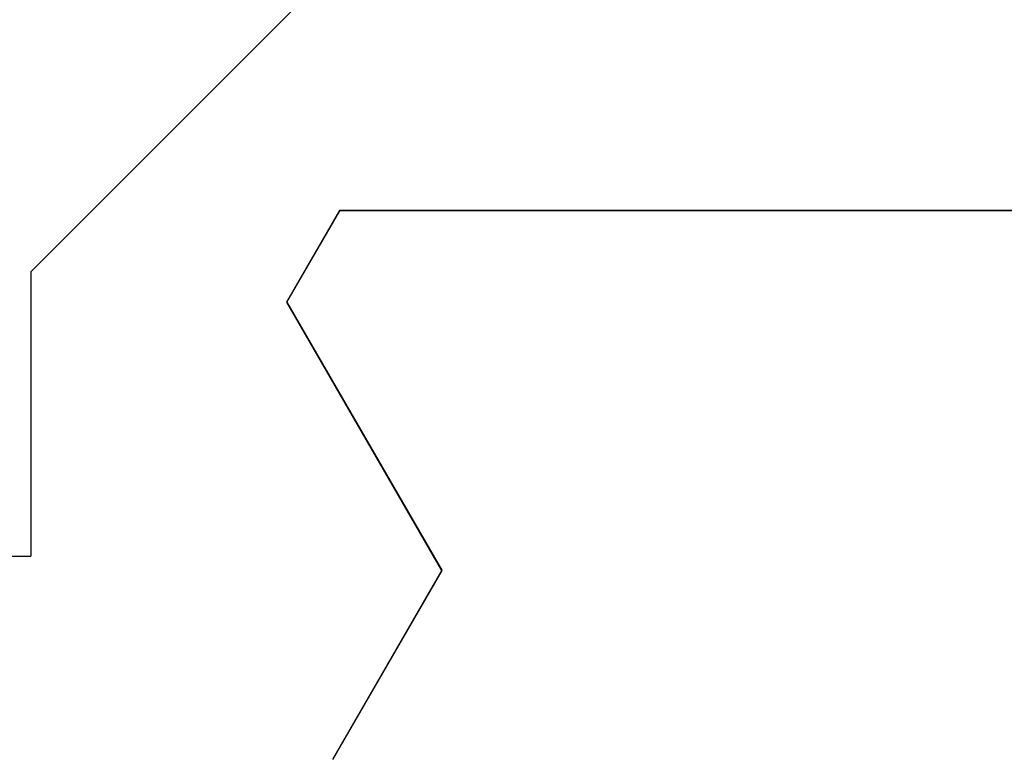
# Model space of a CAD drawing. Extents: x 0 to 143, y -1 to 81.
# Drawn here: x 7 to 7, y 24 to 24 of the extents above; entities that cross this region are included whole.
import ezdxf

# ---------------------------------------------------------------- set-up
doc = ezdxf.new("R2010")
doc.units = 0
doc.header["$MEASUREMENT"] = 0
doc.header["$PDMODE"] = 2
doc.layers.get('0').update_dxf_attribs({"linetype": 'CONTINUOUS'})
doc.layers.get('Defpoints').update_dxf_attribs({"linetype": 'CONTINUOUS'})
doc.layers.add('Dimension', color=2, linetype='CONTINUOUS', lineweight=15)
doc.layers.add('Object', color=7, linetype='CONTINUOUS', lineweight=30)
doc.styles.get("Standard").update_dxf_attribs({"font": 'ARIAL.TTF'})
doc.dimstyles.new('Nabco Dimension Arch Style - Autocad', dxfattribs={"dimscale": 2, "dimtxt": 0.375, "dimasz": 0.37, "dimexe": 0.06, "dimexo": 0.06, "dimgap": 0.06, "dimtad": 0, "dimdec": 5, "dimzin": 4, "dimdsep": 46, "dimlunit": 5, "dimtxsty": 'Standard', "dimcen": 0, "dimclrd": 256, "dimclre": 256, "dimclrt": 256, "dimadec": 1, "dimazin": 1, "dimtm": 1e-09, "dimtfac": 1, "dimtdec": 5, "dimtofl": 0, "dimtmove": 0, "dimatfit": 3, "dimfxl": 0, "dimfrac": 2, "dimtolj": 1, "dimtzin": 4, "dimlwd": -1, "dimlwe": -1, "dimarcsym": 0})

# ---------------------------------------------------------------- blocks, each defined once
blk = doc.blocks.new('GLSTOP')
for p, q in [((-0.3261, 0.30713), (-0.39111, 0.37217)), ((-0.58987, 0.32217), (-0.40208, 0.32217)), ((-0.58987, 0.32214), (-0.40208, 0.32214)), ((-0.38909, 0.29965), (-0.4021, 0.32217)), ((-0.38909, 0.29963), (-0.4021, 0.32214)), ((-0.3261, 0.30713), (-0.3261, 0.23709)), ((-0.38909, 0.29965), (-0.4272, 0.23361)), ((-0.4272, 0.23359), (-0.38909, 0.29963)), ((-0.22733, 0.23709), (-0.3261, 0.23709)), ((-0.4272, 0.23361), (-0.40036, 0.18708)), ((-0.4272, 0.23359), (-0.40036, 0.18706))]:
    blk.add_line(p, q)
blk = doc.blocks.new('*D31')
at = {"layer": 'Defpoints', "color": 0}
for p in [(30.41476, 29.67697), (4.43023, 24.91605), (30.41476, 23.54307)]:
    blk.add_point(p, dxfattribs=at)
at = {"layer": 'Dimension'}
for p, q in [((4.43023, 25.03605), (4.43023, 29.79697)), ((30.41476, 23.66307), (30.41476, 29.79697)), ((4.93023, 29.67697), (13.28981, 29.67697)), ((29.91476, 29.67697), (18.57381, 29.67697))]:
    blk.add_line(p, q, dxfattribs=at)
for points in [[(4.93023, 29.7603), (4.93023, 29.59363), (4.43023, 29.67697)], [(29.91476, 29.7603), (29.91476, 29.59363), (30.41476, 29.67697)]]:
    blk.add_solid(points, dxfattribs=at)
at = {"layer": 'Dimension', "insert": (15.93181, 29.67697), "char_height": 0.5, "attachment_point": 5}
blk.add_mtext('\\A1;SLIDING DOOR', dxfattribs=at)

msp = doc.modelspace()

# ---------------------------------------------------------------- block references
at = {"layer": 'Object', "xscale": -1}
msp.add_blockref('GLSTOP', (6.38294, 23.542525), dxfattribs=at)

# ---------------------------------------------------------------- dimensions: what is measured, and where the dimension line sits
at = {"layer": 'Dimension'}
dim = msp.add_linear_dim(base=(30.414764, 29.676968), p1=(4.430226, 24.916045), p2=(30.414764, 23.543065), angle=180, text='SLIDING DOOR', dimstyle='Nabco Dimension Arch Style - Autocad', override={"dimtxt": 0.25, "dimasz": 0.25, "dimpost": '\\X'}, dxfattribs=at)
dim.commit()
dim.dimension.update_dxf_attribs({"geometry": '*D31', "text_midpoint": (15.931812, 29.676968), "dimtype": 160})

doc.saveas('drawing.dxf')
